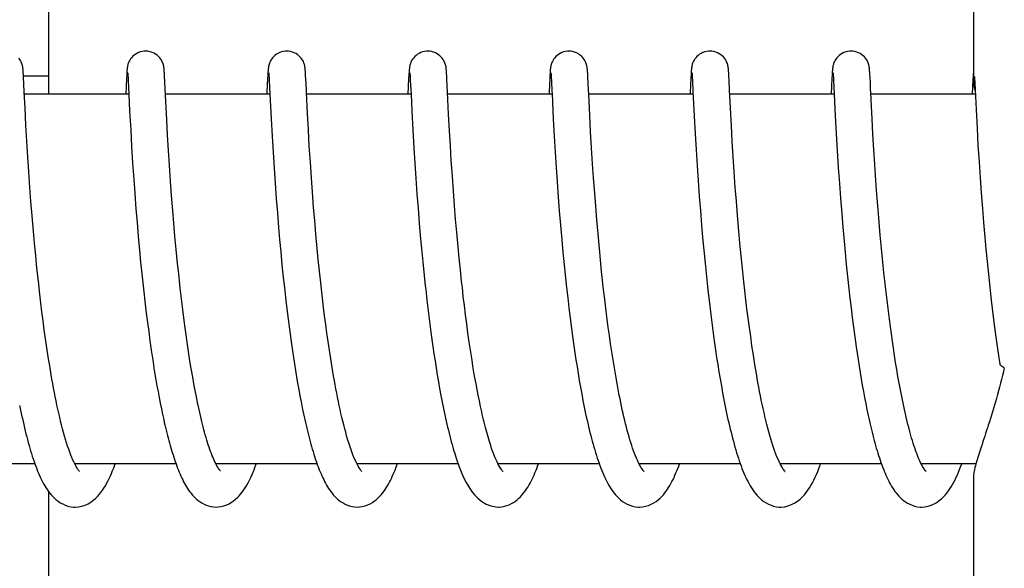
# Model space of a CAD drawing. Units: millimetres. Extents: x 17817 to 22240, y 2221 to 8340.
# Drawn here: x 19253 to 19269, y 6475 to 6484 of the extents above; entities that cross this region are included whole.
import ezdxf

# ---------------------------------------------------------------- set-up
doc = ezdxf.new("R2010")
doc.units = ezdxf.units.MM

msp = doc.modelspace()

# ---------------------------------------------------------------- linework, layer by layer
for p, q in [((19268.678, 6491.287), (19268.678, 6482.679)), ((19253.671, 6482.484), (19253.671, 6489.284)), ((19253.257, 6482.86), (19253.256, 6482.873)), ((19253.258, 6482.845), (19253.257, 6482.86)), ((19253.259, 6482.83), (19253.258, 6482.845)), ((19253.261, 6482.803), (19253.259, 6482.83)), ((19253.263, 6482.76), (19253.261, 6482.803)), ((19253.262, 6482.784), (19253.662, 6482.784)), ((19253.268, 6482.65), (19253.263, 6482.76)), ((19254.934, 6482.746), (19254.921, 6482.484)), ((19254.936, 6482.796), (19254.934, 6482.746)), ((19254.938, 6482.821), (19254.936, 6482.796)), ((19254.939, 6482.843), (19254.938, 6482.821)), ((19254.94, 6482.856), (19254.939, 6482.843)), ((19254.941, 6482.869), (19254.94, 6482.856)), ((19254.953, 6482.824), (19254.954, 6482.817)), ((19254.954, 6482.817), (19254.954, 6482.809)), ((19254.954, 6482.809), (19254.955, 6482.8)), ((19254.955, 6482.8), (19254.956, 6482.782)), ((19254.956, 6482.782), (19254.958, 6482.754)), ((19254.958, 6482.754), (19254.961, 6482.699)), ((19255.546, 6482.862), (19255.545, 6482.875)), ((19255.547, 6482.848), (19255.546, 6482.862)), ((19255.548, 6482.834), (19255.547, 6482.848)), ((19255.55, 6482.809), (19255.548, 6482.834)), ((19255.552, 6482.773), (19255.55, 6482.809)), ((19255.556, 6482.693), (19255.552, 6482.773)), ((19257.223, 6482.745), (19257.212, 6482.521)), ((19257.226, 6482.796), (19257.223, 6482.745)), ((19257.227, 6482.821), (19257.226, 6482.796)), ((19257.229, 6482.844), (19257.227, 6482.821)), ((19257.23, 6482.857), (19257.229, 6482.844)), ((19257.242, 6482.823), (19257.243, 6482.817)), ((19257.243, 6482.817), (19257.244, 6482.809)), ((19257.244, 6482.809), (19257.244, 6482.799)), ((19257.244, 6482.799), (19257.245, 6482.782)), ((19257.245, 6482.782), (19257.247, 6482.754)), ((19257.247, 6482.754), (19257.25, 6482.701)), ((19257.835, 6482.866), (19257.834, 6482.877)), ((19257.836, 6482.853), (19257.835, 6482.866)), ((19257.837, 6482.84), (19257.836, 6482.853)), ((19257.838, 6482.819), (19257.837, 6482.84)), ((19257.84, 6482.786), (19257.838, 6482.819)), ((19257.843, 6482.729), (19257.84, 6482.786)), ((19259.512, 6482.739), (19259.5, 6482.484)), ((19259.515, 6482.788), (19259.512, 6482.739)), ((19259.517, 6482.822), (19259.515, 6482.788)), ((19259.518, 6482.844), (19259.517, 6482.822)), ((19259.519, 6482.857), (19259.518, 6482.844)), ((19259.532, 6482.824), (19259.532, 6482.818)), ((19259.532, 6482.818), (19259.533, 6482.81)), ((19259.533, 6482.81), (19259.534, 6482.801)), ((19259.534, 6482.801), (19259.535, 6482.785)), ((19259.535, 6482.785), (19259.536, 6482.758)), ((19259.536, 6482.758), (19259.539, 6482.706)), ((19260.124, 6482.869), (19260.123, 6482.881)), ((19260.125, 6482.857), (19260.124, 6482.869)), ((19260.126, 6482.844), (19260.125, 6482.857)), ((19260.128, 6482.822), (19260.126, 6482.844)), ((19260.13, 6482.789), (19260.128, 6482.822)), ((19260.133, 6482.73), (19260.13, 6482.789)), ((19261.802, 6482.744), (19261.791, 6482.518)), ((19261.804, 6482.793), (19261.802, 6482.744)), ((19261.806, 6482.819), (19261.804, 6482.793)), ((19261.807, 6482.842), (19261.806, 6482.819)), ((19261.808, 6482.855), (19261.807, 6482.842)), ((19261.821, 6482.823), (19261.822, 6482.817)), ((19261.822, 6482.817), (19261.822, 6482.809)), ((19261.822, 6482.809), (19261.823, 6482.8)), ((19261.823, 6482.8), (19261.824, 6482.783)), ((19261.824, 6482.783), (19261.826, 6482.755)), ((19261.826, 6482.755), (19261.829, 6482.703)), ((19262.415, 6482.859), (19262.413, 6482.872)), ((19262.416, 6482.844), (19262.415, 6482.859)), ((19262.417, 6482.828), (19262.416, 6482.844)), ((19262.418, 6482.802), (19262.417, 6482.828)), ((19262.421, 6482.761), (19262.418, 6482.802)), ((19262.426, 6482.656), (19262.421, 6482.761)), ((19264.091, 6482.748), (19264.08, 6482.513)), ((19264.094, 6482.797), (19264.091, 6482.748)), ((19264.095, 6482.822), (19264.094, 6482.797)), ((19264.097, 6482.844), (19264.095, 6482.822)), ((19264.098, 6482.857), (19264.097, 6482.844)), ((19264.111, 6482.824), (19264.111, 6482.818)), ((19264.111, 6482.818), (19264.112, 6482.81)), ((19264.112, 6482.81), (19264.112, 6482.801)), ((19264.112, 6482.801), (19264.113, 6482.784)), ((19264.113, 6482.784), (19264.115, 6482.757)), ((19264.115, 6482.757), (19264.117, 6482.713)), ((19264.704, 6482.864), (19264.703, 6482.877)), ((19264.704, 6482.851), (19264.704, 6482.864)), ((19264.705, 6482.837), (19264.704, 6482.851)), ((19264.707, 6482.813), (19264.705, 6482.837)), ((19264.709, 6482.777), (19264.707, 6482.813)), ((19264.713, 6482.71), (19264.709, 6482.777)), ((19266.38, 6482.744), (19266.368, 6482.484)), ((19266.383, 6482.793), (19266.38, 6482.744)), ((19266.385, 6482.818), (19266.383, 6482.793)), ((19266.386, 6482.841), (19266.385, 6482.818)), ((19266.387, 6482.854), (19266.386, 6482.841)), ((19266.388, 6482.867), (19266.387, 6482.854)), ((19266.4, 6482.824), (19266.401, 6482.818)), ((19266.401, 6482.818), (19266.401, 6482.81)), ((19266.401, 6482.81), (19266.402, 6482.801)), ((19266.402, 6482.801), (19266.403, 6482.785)), ((19266.403, 6482.785), (19266.404, 6482.758)), ((19266.404, 6482.758), (19266.407, 6482.707)), ((19266.993, 6482.859), (19266.992, 6482.873)), ((19266.994, 6482.845), (19266.993, 6482.859)), ((19266.995, 6482.829), (19266.994, 6482.845)), ((19266.997, 6482.802), (19266.995, 6482.829)), ((19266.999, 6482.761), (19266.997, 6482.802)), ((19267.005, 6482.656), (19266.999, 6482.761)), ((19268.673, 6482.794), (19268.669, 6482.72)), ((19268.674, 6482.819), (19268.673, 6482.794)), ((19268.676, 6482.842), (19268.674, 6482.819)), ((19268.677, 6482.855), (19268.676, 6482.842)), ((19268.678, 6482.879), (19268.677, 6482.868)), ((19268.677, 6482.868), (19268.677, 6482.855)), ((19268.693, 6482.773), (19268.695, 6482.741)), ((19268.695, 6482.741), (19268.699, 6482.669)), ((19253.275, 6482.524), (19253.268, 6482.65)), ((19254.961, 6482.699), (19254.971, 6482.486)), ((19255.562, 6482.561), (19255.556, 6482.693)), ((19257.25, 6482.701), (19257.26, 6482.489)), ((19257.852, 6482.563), (19257.843, 6482.729)), ((19259.539, 6482.706), (19259.55, 6482.488)), ((19260.143, 6482.52), (19260.133, 6482.73)), ((19262.431, 6482.554), (19262.426, 6482.656)), ((19264.117, 6482.713), (19264.126, 6482.531)), ((19264.72, 6482.554), (19264.713, 6482.71)), ((19266.407, 6482.707), (19266.418, 6482.484)), ((19267.009, 6482.557), (19267.005, 6482.656)), ((19268.669, 6482.72), (19268.657, 6482.484)), ((19268.699, 6482.669), (19268.72, 6482.237)), ((19253.287, 6482.26), (19253.275, 6482.524)), ((19254.971, 6482.484), (19253.276, 6482.484)), ((19254.971, 6482.486), (19254.984, 6482.211)), ((19255.571, 6482.37), (19255.562, 6482.561)), ((19257.26, 6482.484), (19255.566, 6482.484)), ((19257.26, 6482.489), (19257.28, 6482.086)), ((19259.55, 6482.484), (19257.855, 6482.484)), ((19259.55, 6482.488), (19259.563, 6482.216)), ((19260.161, 6482.162), (19260.143, 6482.52)), ((19261.839, 6482.484), (19260.145, 6482.484)), ((19261.839, 6482.496), (19261.859, 6482.081)), ((19262.434, 6482.484), (19262.431, 6482.554)), ((19262.451, 6482.142), (19262.434, 6482.484)), ((19264.129, 6482.484), (19262.434, 6482.484)), ((19264.126, 6482.531), (19264.146, 6482.131)), ((19264.735, 6482.256), (19264.72, 6482.554)), ((19266.418, 6482.484), (19264.724, 6482.484)), ((19266.418, 6482.484), (19266.435, 6482.133)), ((19268.708, 6482.484), (19267.013, 6482.484)), ((19253.302, 6481.982), (19253.287, 6482.26)), ((19255.587, 6482.07), (19255.571, 6482.37)), ((19267.033, 6482.086), (19267.017, 6482.395)), ((19254.984, 6482.211), (19255.001, 6481.906)), ((19257.885, 6481.904), (19257.871, 6482.174)), ((19259.563, 6482.216), (19259.58, 6481.903)), ((19260.175, 6481.892), (19260.161, 6482.162)), ((19262.465, 6481.88), (19262.451, 6482.142)), ((19264.146, 6482.131), (19264.162, 6481.846)), ((19264.749, 6481.978), (19264.735, 6482.256)), ((19266.435, 6482.133), (19266.451, 6481.845)), ((19268.72, 6482.237), (19268.736, 6481.931)), ((19253.317, 6481.722), (19253.302, 6481.982)), ((19255.6, 6481.822), (19255.587, 6482.07)), ((19257.28, 6482.086), (19257.296, 6481.802)), ((19261.859, 6482.081), (19261.875, 6481.803)), ((19264.764, 6481.72), (19264.749, 6481.978)), ((19267.047, 6481.834), (19267.033, 6482.086)), ((19255.001, 6481.906), (19255.016, 6481.635)), ((19255.615, 6481.572), (19255.6, 6481.822)), ((19257.296, 6481.802), (19257.311, 6481.539)), ((19257.9, 6481.644), (19257.885, 6481.904)), ((19259.58, 6481.903), (19259.596, 6481.617)), ((19260.19, 6481.645), (19260.175, 6481.892)), ((19261.875, 6481.803), (19261.89, 6481.545)), ((19262.481, 6481.613), (19262.465, 6481.88)), ((19264.162, 6481.846), (19264.177, 6481.58)), ((19266.451, 6481.845), (19266.467, 6481.571)), ((19267.062, 6481.583), (19267.047, 6481.834)), ((19268.736, 6481.931), (19268.751, 6481.66)), ((19253.332, 6481.465), (19253.317, 6481.722)), ((19255.016, 6481.635), (19255.033, 6481.365)), ((19257.917, 6481.38), (19257.9, 6481.644)), ((19260.204, 6481.408), (19260.19, 6481.645)), ((19264.779, 6481.466), (19264.764, 6481.72)), ((19268.751, 6481.66), (19268.768, 6481.388)), ((19253.348, 6481.228), (19253.332, 6481.465)), ((19255.63, 6481.333), (19255.615, 6481.572)), ((19257.311, 6481.539), (19257.328, 6481.282)), ((19259.596, 6481.617), (19259.612, 6481.363)), ((19261.89, 6481.545), (19261.906, 6481.295)), ((19262.497, 6481.357), (19262.481, 6481.613)), ((19264.177, 6481.58), (19264.193, 6481.322)), ((19264.795, 6481.231), (19264.779, 6481.466)), ((19266.467, 6481.571), (19266.484, 6481.297)), ((19267.077, 6481.345), (19267.062, 6481.583)), ((19255.033, 6481.365), (19255.05, 6481.107)), ((19255.648, 6481.072), (19255.63, 6481.333)), ((19257.934, 6481.126), (19257.917, 6481.38)), ((19259.612, 6481.363), (19259.628, 6481.124)), ((19260.221, 6481.152), (19260.204, 6481.408)), ((19262.513, 6481.125), (19262.497, 6481.357)), ((19264.193, 6481.322), (19264.21, 6481.082)), ((19267.094, 6481.086), (19267.077, 6481.345)), ((19268.768, 6481.388), (19268.785, 6481.127)), ((19253.366, 6480.968), (19253.348, 6481.228)), ((19257.328, 6481.282), (19257.344, 6481.042)), ((19260.238, 6480.919), (19260.221, 6481.152)), ((19261.906, 6481.295), (19261.922, 6481.062)), ((19264.813, 6480.973), (19264.795, 6481.231)), ((19266.484, 6481.297), (19266.502, 6481.037)), ((19255.05, 6481.107), (19255.067, 6480.871)), ((19255.665, 6480.84), (19255.648, 6481.072)), ((19257.344, 6481.042), (19257.363, 6480.785)), ((19257.951, 6480.894), (19257.934, 6481.126)), ((19259.628, 6481.124), (19259.646, 6480.865)), ((19261.922, 6481.062), (19261.94, 6480.812)), ((19262.531, 6480.877), (19262.513, 6481.125)), ((19264.21, 6481.082), (19264.228, 6480.824)), ((19266.502, 6481.037), (19266.52, 6480.798)), ((19267.111, 6480.856), (19267.094, 6481.086)), ((19268.785, 6481.127), (19268.803, 6480.885)), ((19253.383, 6480.745), (19253.366, 6480.968)), ((19255.067, 6480.871), (19255.086, 6480.622)), ((19255.684, 6480.596), (19255.665, 6480.84)), ((19257.97, 6480.646), (19257.951, 6480.894)), ((19259.646, 6480.865), (19259.664, 6480.635)), ((19260.257, 6480.673), (19260.238, 6480.919)), ((19262.547, 6480.667), (19262.531, 6480.877)), ((19264.228, 6480.824), (19264.246, 6480.597)), ((19264.83, 6480.751), (19264.813, 6480.973)), ((19267.13, 6480.612), (19267.111, 6480.856)), ((19268.803, 6480.885), (19268.822, 6480.628)), ((19253.402, 6480.509), (19253.383, 6480.745)), ((19257.363, 6480.785), (19257.381, 6480.559)), ((19260.274, 6480.459), (19260.257, 6480.673)), ((19261.94, 6480.812), (19261.957, 6480.592)), ((19262.565, 6480.447), (19262.547, 6480.667)), ((19264.849, 6480.514), (19264.83, 6480.751)), ((19266.52, 6480.798), (19266.539, 6480.547)), ((19253.423, 6480.26), (19253.402, 6480.509)), ((19255.086, 6480.622), (19255.104, 6480.405)), ((19255.701, 6480.391), (19255.684, 6480.596)), ((19257.381, 6480.559), (19257.4, 6480.322)), ((19257.987, 6480.435), (19257.97, 6480.646)), ((19259.664, 6480.635), (19259.684, 6480.392)), ((19261.957, 6480.592), (19261.976, 6480.361)), ((19264.246, 6480.597), (19264.265, 6480.358)), ((19264.87, 6480.263), (19264.849, 6480.514)), ((19266.539, 6480.547), (19266.557, 6480.328)), ((19267.147, 6480.408), (19267.13, 6480.612)), ((19268.822, 6480.628), (19268.841, 6480.402)), ((19255.104, 6480.405), (19255.123, 6480.181)), ((19255.72, 6480.179), (19255.701, 6480.391)), ((19258.006, 6480.213), (19257.987, 6480.435)), ((19259.684, 6480.392), (19259.701, 6480.19)), ((19260.294, 6480.238), (19260.274, 6480.459)), ((19261.976, 6480.361), (19261.997, 6480.12)), ((19262.585, 6480.218), (19262.565, 6480.447)), ((19264.265, 6480.358), (19264.283, 6480.16)), ((19267.165, 6480.198), (19267.147, 6480.408)), ((19268.841, 6480.402), (19268.861, 6480.167)), ((19253.441, 6480.066), (19253.423, 6480.26)), ((19255.123, 6480.181), (19255.144, 6479.95)), ((19255.74, 6479.962), (19255.72, 6480.179)), ((19257.4, 6480.322), (19257.418, 6480.126)), ((19258.028, 6479.981), (19258.006, 6480.213)), ((19259.701, 6480.19), (19259.72, 6479.98)), ((19260.314, 6480.01), (19260.294, 6480.238)), ((19262.607, 6479.98), (19262.585, 6480.218)), ((19264.888, 6480.067), (19264.87, 6480.263)), ((19266.557, 6480.328), (19266.577, 6480.102)), ((19267.185, 6479.981), (19267.165, 6480.198)), ((19253.46, 6479.867), (19253.441, 6480.066)), ((19257.418, 6480.126), (19257.436, 6479.924)), ((19261.997, 6480.12), (19262.015, 6479.921)), ((19264.283, 6480.16), (19264.302, 6479.955)), ((19264.907, 6479.864), (19264.888, 6480.067)), ((19266.577, 6480.102), (19266.595, 6479.915)), ((19268.861, 6480.167), (19268.879, 6479.971)), ((19253.48, 6479.662), (19253.46, 6479.867)), ((19255.144, 6479.95), (19255.163, 6479.761)), ((19255.762, 6479.738), (19255.74, 6479.962)), ((19257.436, 6479.924), (19257.456, 6479.718)), ((19258.045, 6479.8), (19258.028, 6479.981)), ((19259.72, 6479.98), (19259.741, 6479.764)), ((19260.332, 6479.824), (19260.314, 6480.01)), ((19262.015, 6479.921), (19262.035, 6479.716)), ((19262.624, 6479.797), (19262.607, 6479.98)), ((19264.302, 6479.955), (19264.322, 6479.744)), ((19264.928, 6479.656), (19264.907, 6479.864)), ((19266.595, 6479.915), (19266.613, 6479.723)), ((19267.207, 6479.758), (19267.185, 6479.981)), ((19268.879, 6479.971), (19268.898, 6479.771)), ((19255.163, 6479.761), (19255.182, 6479.569)), ((19255.78, 6479.568), (19255.762, 6479.738)), ((19257.456, 6479.718), (19257.478, 6479.508)), ((19258.064, 6479.613), (19258.045, 6479.8)), ((19259.741, 6479.764), (19259.764, 6479.542)), ((19260.351, 6479.635), (19260.332, 6479.824)), ((19262.035, 6479.716), (19262.057, 6479.505)), ((19262.644, 6479.609), (19262.624, 6479.797)), ((19264.322, 6479.744), (19264.344, 6479.527)), ((19266.613, 6479.723), (19266.633, 6479.527)), ((19267.225, 6479.588), (19267.207, 6479.758)), ((19268.898, 6479.771), (19268.919, 6479.565)), ((19253.503, 6479.453), (19253.48, 6479.662)), ((19255.182, 6479.569), (19255.203, 6479.374)), ((19255.798, 6479.396), (19255.78, 6479.568)), ((19258.085, 6479.421), (19258.064, 6479.613)), ((19259.764, 6479.542), (19259.782, 6479.373)), ((19260.372, 6479.443), (19260.351, 6479.635)), ((19262.664, 6479.418), (19262.644, 6479.609)), ((19264.951, 6479.442), (19264.928, 6479.656)), ((19267.243, 6479.415), (19267.225, 6479.588)), ((19268.919, 6479.565), (19268.941, 6479.354)), ((19253.527, 6479.24), (19253.503, 6479.453)), ((19257.478, 6479.508), (19257.495, 6479.349)), ((19258.107, 6479.224), (19258.085, 6479.421)), ((19260.383, 6479.346), (19260.372, 6479.443)), ((19262.057, 6479.505), (19262.074, 6479.345)), ((19264.344, 6479.527), (19264.362, 6479.362)), ((19264.967, 6479.297), (19264.951, 6479.442)), ((19266.633, 6479.527), (19266.655, 6479.326)), ((19253.543, 6479.096), (19253.527, 6479.24)), ((19255.203, 6479.374), (19255.214, 6479.276)), ((19255.214, 6479.276), (19255.231, 6479.128)), ((19258.131, 6479.022), (19258.107, 6479.224)), ((19260.399, 6479.201), (19260.383, 6479.346)), ((19262.074, 6479.345), (19262.093, 6479.182)), ((19264.984, 6479.15), (19264.967, 6479.297)), ((19266.655, 6479.326), (19266.672, 6479.173)), ((19253.561, 6478.951), (19253.543, 6479.096)), ((19255.231, 6479.128), (19255.254, 6478.929)), ((19255.846, 6478.988), (19255.825, 6479.163)), ((19257.519, 6479.134), (19257.545, 6478.917)), ((19259.808, 6479.144), (19259.828, 6478.971)), ((19260.417, 6479.054), (19260.399, 6479.201)), ((19262.093, 6479.182), (19262.112, 6479.017)), ((19262.717, 6478.963), (19262.694, 6479.159)), ((19264.387, 6479.137), (19264.415, 6478.909)), ((19265.002, 6479.001), (19264.984, 6479.15)), ((19266.672, 6479.173), (19266.691, 6479.018)), ((19267.291, 6479.007), (19267.27, 6479.183)), ((19268.966, 6479.14), (19268.998, 6478.869)), ((19253.58, 6478.806), (19253.561, 6478.951)), ((19255.254, 6478.929), (19255.273, 6478.78)), ((19255.868, 6478.812), (19255.846, 6478.988)), ((19257.545, 6478.917), (19257.566, 6478.754)), ((19258.148, 6478.886), (19258.131, 6479.022)), ((19259.828, 6478.971), (19259.85, 6478.797)), ((19260.435, 6478.906), (19260.417, 6479.054)), ((19260.454, 6478.758), (19260.435, 6478.906)), ((19262.112, 6479.017), (19262.132, 6478.851)), ((19262.734, 6478.831), (19262.717, 6478.963)), ((19264.415, 6478.909), (19264.436, 6478.736)), ((19265.021, 6478.851), (19265.002, 6479.001)), ((19266.691, 6479.018), (19266.71, 6478.862)), ((19267.313, 6478.831), (19267.291, 6479.007)), ((19253.599, 6478.659), (19253.58, 6478.806)), ((19255.273, 6478.78), (19255.293, 6478.631)), ((19255.884, 6478.695), (19255.868, 6478.812)), ((19257.566, 6478.754), (19257.587, 6478.591)), ((19258.166, 6478.748), (19258.148, 6478.886)), ((19258.185, 6478.609), (19258.166, 6478.748)), ((19259.85, 6478.797), (19259.873, 6478.622)), ((19260.474, 6478.611), (19260.454, 6478.758)), ((19262.132, 6478.851), (19262.154, 6478.683)), ((19262.752, 6478.699), (19262.734, 6478.831)), ((19265.041, 6478.701), (19265.021, 6478.851)), ((19266.71, 6478.862), (19266.73, 6478.704)), ((19267.329, 6478.713), (19267.313, 6478.831)), ((19268.998, 6478.869), (19269.019, 6478.704)), ((19253.62, 6478.513), (19253.599, 6478.659)), ((19255.293, 6478.631), (19255.313, 6478.482)), ((19255.9, 6478.578), (19255.884, 6478.695)), ((19257.587, 6478.591), (19257.61, 6478.429)), ((19258.205, 6478.469), (19258.185, 6478.609)), ((19259.873, 6478.622), (19259.889, 6478.505)), ((19260.495, 6478.463), (19260.474, 6478.611)), ((19262.154, 6478.683), (19262.177, 6478.514)), ((19262.77, 6478.566), (19262.752, 6478.699)), ((19264.436, 6478.736), (19264.46, 6478.562)), ((19265.062, 6478.55), (19265.041, 6478.701)), ((19266.73, 6478.704), (19266.751, 6478.546)), ((19267.345, 6478.596), (19267.329, 6478.713)), ((19267.361, 6478.479), (19267.345, 6478.596)), ((19269.019, 6478.704), (19269.042, 6478.539)), ((19253.641, 6478.366), (19253.62, 6478.513)), ((19255.313, 6478.482), (19255.334, 6478.333)), ((19255.916, 6478.462), (19255.9, 6478.578)), ((19255.933, 6478.346), (19255.916, 6478.462)), ((19257.61, 6478.429), (19257.626, 6478.321)), ((19258.226, 6478.329), (19258.205, 6478.469)), ((19259.889, 6478.505), (19259.905, 6478.389)), ((19260.51, 6478.364), (19260.495, 6478.463)), ((19262.177, 6478.514), (19262.193, 6478.401)), ((19262.789, 6478.434), (19262.77, 6478.566)), ((19262.808, 6478.302), (19262.789, 6478.434)), ((19264.46, 6478.562), (19264.476, 6478.445)), ((19264.476, 6478.445), (19264.493, 6478.329)), ((19265.083, 6478.399), (19265.062, 6478.55)), ((19266.751, 6478.546), (19266.774, 6478.387)), ((19267.378, 6478.362), (19267.361, 6478.479)), ((19269.042, 6478.539), (19269.057, 6478.428)), ((19269.057, 6478.428), (19269.073, 6478.318)), ((19253.663, 6478.22), (19253.641, 6478.366)), ((19255.334, 6478.333), (19255.349, 6478.235)), ((19255.951, 6478.231), (19255.933, 6478.346)), ((19257.626, 6478.321), (19257.642, 6478.214)), ((19258.247, 6478.188), (19258.226, 6478.329)), ((19259.905, 6478.389), (19259.922, 6478.273)), ((19259.922, 6478.273), (19259.94, 6478.158)), ((19260.524, 6478.266), (19260.51, 6478.364)), ((19260.54, 6478.169), (19260.524, 6478.266)), ((19262.193, 6478.401), (19262.209, 6478.289)), ((19262.209, 6478.289), (19262.226, 6478.176)), ((19262.829, 6478.172), (19262.808, 6478.302)), ((19264.493, 6478.329), (19264.51, 6478.212)), ((19265.106, 6478.248), (19265.083, 6478.399)), ((19266.774, 6478.387), (19266.789, 6478.282)), ((19266.789, 6478.282), (19266.805, 6478.177)), ((19267.396, 6478.246), (19267.378, 6478.362)), ((19269.073, 6478.318), (19269.09, 6478.208)), ((19253.687, 6478.074), (19253.663, 6478.22)), ((19255.349, 6478.235), (19255.364, 6478.137)), ((19255.364, 6478.137), (19255.379, 6478.039)), ((19255.969, 6478.117), (19255.951, 6478.231)), ((19255.988, 6478.005), (19255.969, 6478.117)), ((19257.642, 6478.214), (19257.658, 6478.108)), ((19257.658, 6478.108), (19257.675, 6478.002)), ((19258.27, 6478.048), (19258.247, 6478.188)), ((19259.94, 6478.158), (19259.958, 6478.044)), ((19260.555, 6478.072), (19260.54, 6478.169)), ((19262.226, 6478.176), (19262.244, 6478.064)), ((19262.85, 6478.042), (19262.829, 6478.172)), ((19264.51, 6478.212), (19264.528, 6478.096)), ((19265.13, 6478.099), (19265.106, 6478.248)), ((19266.805, 6478.177), (19266.821, 6478.072)), ((19267.414, 6478.132), (19267.396, 6478.246)), ((19267.433, 6478.018), (19267.414, 6478.132)), ((19269.09, 6478.208), (19269.104, 6478.111)), ((19253.711, 6477.93), (19253.687, 6478.074)), ((19255.379, 6478.039), (19255.395, 6477.943)), ((19255.395, 6477.943), (19255.411, 6477.847)), ((19256.007, 6477.893), (19255.988, 6478.005)), ((19257.675, 6478.002), (19257.692, 6477.897)), ((19258.294, 6477.908), (19258.27, 6478.048)), ((19259.958, 6478.044), (19259.976, 6477.93)), ((19260.572, 6477.975), (19260.555, 6478.072)), ((19260.588, 6477.88), (19260.572, 6477.975)), ((19262.244, 6478.064), (19262.262, 6477.952)), ((19262.262, 6477.952), (19262.281, 6477.84)), ((19262.872, 6477.914), (19262.85, 6478.042)), ((19264.528, 6478.096), (19264.547, 6477.98)), ((19264.547, 6477.98), (19264.566, 6477.865)), ((19265.155, 6477.951), (19265.13, 6478.099)), ((19266.821, 6478.072), (19266.838, 6477.968)), ((19266.838, 6477.968), (19266.855, 6477.865)), ((19267.452, 6477.905), (19267.433, 6478.018)), ((19255.411, 6477.847), (19255.428, 6477.752)), ((19256.026, 6477.784), (19256.007, 6477.893)), ((19256.047, 6477.676), (19256.026, 6477.784)), ((19257.692, 6477.897), (19257.71, 6477.794)), ((19257.71, 6477.794), (19257.728, 6477.691)), ((19259.976, 6477.93), (19259.995, 6477.818)), ((19259.995, 6477.818), (19260.015, 6477.707)), ((19260.605, 6477.785), (19260.588, 6477.88)), ((19260.623, 6477.691), (19260.605, 6477.785)), ((19262.281, 6477.84), (19262.3, 6477.73)), ((19262.894, 6477.787), (19262.872, 6477.914)), ((19264.566, 6477.865), (19264.586, 6477.751)), ((19266.855, 6477.865), (19266.873, 6477.763)), ((19267.472, 6477.794), (19267.452, 6477.905)), ((19267.492, 6477.685), (19267.472, 6477.794)), ((19255.428, 6477.752), (19255.445, 6477.658)), ((19255.445, 6477.658), (19255.462, 6477.564)), ((19256.067, 6477.571), (19256.047, 6477.676)), ((19257.728, 6477.691), (19257.747, 6477.59)), ((19260.015, 6477.707), (19260.035, 6477.597)), ((19260.641, 6477.599), (19260.623, 6477.691)), ((19262.3, 6477.73), (19262.32, 6477.62)), ((19264.586, 6477.751), (19264.606, 6477.638)), ((19264.606, 6477.638), (19264.627, 6477.527)), ((19266.873, 6477.763), (19266.891, 6477.662)), ((19266.891, 6477.662), (19266.91, 6477.562)), ((19267.513, 6477.578), (19267.492, 6477.685)), ((19255.462, 6477.564), (19255.48, 6477.472)), ((19255.48, 6477.472), (19255.499, 6477.381)), ((19257.747, 6477.59), (19257.766, 6477.491)), ((19257.766, 6477.491), (19257.786, 6477.393)), ((19260.035, 6477.597), (19260.056, 6477.489)), ((19260.056, 6477.489), (19260.077, 6477.383)), ((19260.659, 6477.507), (19260.641, 6477.599)), ((19260.678, 6477.418), (19260.659, 6477.507)), ((19262.32, 6477.62), (19262.341, 6477.512)), ((19262.341, 6477.512), (19262.362, 6477.405)), ((19264.627, 6477.527), (19264.649, 6477.417)), ((19266.91, 6477.562), (19266.929, 6477.464)), ((19266.929, 6477.464), (19266.949, 6477.367)), ((19255.499, 6477.381), (19255.517, 6477.291)), ((19257.786, 6477.393), (19257.806, 6477.297)), ((19266.949, 6477.367), (19266.969, 6477.272)), ((19255.517, 6477.291), (19255.537, 6477.203)), ((19260.266, 6476.63), (19260.288, 6476.563)), ((19253.447, 6476.484), (19251.805, 6476.484)), ((19255.737, 6476.484), (19254.094, 6476.484)), ((19254.103, 6476.484), (19254.099, 6476.475)), ((19258.026, 6476.484), (19256.383, 6476.484)), ((19260.316, 6476.484), (19258.673, 6476.484)), ((19262.605, 6476.484), (19260.963, 6476.484)), ((19264.895, 6476.484), (19263.252, 6476.484)), ((19263.267, 6476.454), (19263.253, 6476.482)), ((19263.261, 6476.484), (19263.256, 6476.475)), ((19267.184, 6476.484), (19265.541, 6476.484)), ((19265.55, 6476.484), (19265.546, 6476.475)), ((19267.839, 6476.467), (19267.826, 6476.492)), ((19268.717, 6476.484), (19267.83, 6476.484)), ((19268.678, 6476.29), (19268.678, 6467.484)), ((19253.671, 6469.484), (19253.671, 6476.033))]:
    msp.add_line(p, q)
for points in [[(19253.256, 6482.873), (19253.255, 6482.88), (19253.255, 6482.886), (19253.254, 6482.892), (19253.253, 6482.898), (19253.253, 6482.904), (19253.252, 6482.91), (19253.251, 6482.916), (19253.25, 6482.924), (19253.249, 6482.932), (19253.247, 6482.941), (19253.245, 6482.951), (19253.242, 6482.964), (19253.237, 6482.978), (19253.232, 6482.994), (19253.224, 6483.012), (19253.215, 6483.03), (19253.203, 6483.05), (19253.188, 6483.07)], [(19255.243, 6483.184), (19255.221, 6483.183), (19255.189, 6483.179), (19255.158, 6483.171), (19255.129, 6483.16), (19255.101, 6483.147), (19255.076, 6483.131), (19255.053, 6483.114), (19255.033, 6483.096), (19255.015, 6483.077), (19254.999, 6483.057), (19254.987, 6483.038), (19254.976, 6483.019), (19254.968, 6483.001), (19254.962, 6482.985), (19254.957, 6482.97), (19254.954, 6482.958), (19254.951, 6482.947), (19254.95, 6482.938), (19254.948, 6482.93), (19254.947, 6482.923), (19254.946, 6482.916), (19254.945, 6482.91), (19254.944, 6482.904), (19254.944, 6482.898), (19254.943, 6482.892), (19254.943, 6482.886), (19254.942, 6482.881), (19254.941, 6482.869)], [(19255.545, 6482.875), (19255.544, 6482.881), (19255.544, 6482.887), (19255.543, 6482.893), (19255.543, 6482.899), (19255.542, 6482.905), (19255.541, 6482.911), (19255.54, 6482.917), (19255.539, 6482.924), (19255.538, 6482.932), (19255.537, 6482.94), (19255.534, 6482.95), (19255.532, 6482.962), (19255.528, 6482.976), (19255.522, 6482.992), (19255.514, 6483.011), (19255.504, 6483.031), (19255.49, 6483.053), (19255.474, 6483.075), (19255.454, 6483.096), (19255.432, 6483.116), (19255.406, 6483.134), (19255.378, 6483.151), (19255.348, 6483.164), (19255.315, 6483.175), (19255.281, 6483.182), (19255.243, 6483.184)], [(19257.533, 6483.184), (19257.511, 6483.183), (19257.479, 6483.179), (19257.448, 6483.171), (19257.419, 6483.16), (19257.391, 6483.147), (19257.366, 6483.132), (19257.343, 6483.115), (19257.323, 6483.097), (19257.305, 6483.077), (19257.289, 6483.058), (19257.277, 6483.039), (19257.266, 6483.02), (19257.258, 6483.002), (19257.252, 6482.986), (19257.247, 6482.971), (19257.244, 6482.958), (19257.241, 6482.948), (19257.239, 6482.939), (19257.238, 6482.931), (19257.236, 6482.923), (19257.236, 6482.917), (19257.235, 6482.91), (19257.234, 6482.904), (19257.233, 6482.899), (19257.233, 6482.893), (19257.232, 6482.887), (19257.232, 6482.881), (19257.231, 6482.875), (19257.231, 6482.869), (19257.23, 6482.857)], [(19257.834, 6482.877), (19257.834, 6482.883), (19257.833, 6482.889), (19257.833, 6482.894), (19257.832, 6482.899), (19257.831, 6482.905), (19257.831, 6482.91), (19257.83, 6482.916), (19257.829, 6482.922), (19257.828, 6482.929), (19257.827, 6482.937), (19257.825, 6482.945), (19257.823, 6482.955), (19257.82, 6482.966), (19257.816, 6482.98), (19257.81, 6482.995), (19257.803, 6483.013), (19257.793, 6483.032), (19257.781, 6483.052), (19257.766, 6483.071), (19257.748, 6483.091), (19257.728, 6483.11), (19257.706, 6483.127), (19257.681, 6483.143), (19257.654, 6483.157), (19257.625, 6483.169), (19257.594, 6483.177), (19257.562, 6483.183), (19257.533, 6483.184)], [(19259.822, 6483.184), (19259.8, 6483.183), (19259.768, 6483.179), (19259.737, 6483.171), (19259.708, 6483.16), (19259.681, 6483.147), (19259.655, 6483.132), (19259.632, 6483.115), (19259.612, 6483.096), (19259.594, 6483.077), (19259.579, 6483.058), (19259.566, 6483.038), (19259.555, 6483.019), (19259.547, 6483.001), (19259.541, 6482.985), (19259.536, 6482.971), (19259.533, 6482.958), (19259.53, 6482.947), (19259.529, 6482.939), (19259.527, 6482.93), (19259.526, 6482.923), (19259.525, 6482.917), (19259.524, 6482.91), (19259.523, 6482.904), (19259.523, 6482.898), (19259.522, 6482.893), (19259.521, 6482.887), (19259.521, 6482.881), (19259.52, 6482.875), (19259.52, 6482.869), (19259.519, 6482.857)], [(19260.123, 6482.881), (19260.123, 6482.887), (19260.122, 6482.892), (19260.122, 6482.898), (19260.121, 6482.903), (19260.12, 6482.909), (19260.12, 6482.914), (19260.119, 6482.92), (19260.118, 6482.927), (19260.117, 6482.934), (19260.115, 6482.942), (19260.113, 6482.952), (19260.11, 6482.964), (19260.106, 6482.977), (19260.101, 6482.992), (19260.094, 6483.009), (19260.084, 6483.028), (19260.072, 6483.048), (19260.058, 6483.068), (19260.04, 6483.088), (19260.02, 6483.108), (19259.998, 6483.126), (19259.973, 6483.142), (19259.945, 6483.156), (19259.916, 6483.168), (19259.885, 6483.177), (19259.853, 6483.183), (19259.822, 6483.184)], [(19262.112, 6483.184), (19262.089, 6483.183), (19262.057, 6483.179), (19262.026, 6483.171), (19261.997, 6483.16), (19261.969, 6483.147), (19261.944, 6483.131), (19261.921, 6483.114), (19261.9, 6483.096), (19261.882, 6483.076), (19261.867, 6483.057), (19261.855, 6483.037), (19261.844, 6483.018), (19261.836, 6483), (19261.83, 6482.984), (19261.826, 6482.97), (19261.822, 6482.957), (19261.82, 6482.947), (19261.818, 6482.938), (19261.816, 6482.93), (19261.815, 6482.923), (19261.814, 6482.916), (19261.813, 6482.91), (19261.813, 6482.904), (19261.812, 6482.898), (19261.811, 6482.892), (19261.811, 6482.886), (19261.81, 6482.88), (19261.81, 6482.874), (19261.809, 6482.868), (19261.808, 6482.855)], [(19262.413, 6482.872), (19262.413, 6482.879), (19262.412, 6482.885), (19262.412, 6482.891), (19262.411, 6482.897), (19262.41, 6482.903), (19262.41, 6482.91), (19262.409, 6482.916), (19262.408, 6482.923), (19262.406, 6482.932), (19262.405, 6482.941), (19262.402, 6482.951), (19262.399, 6482.964), (19262.395, 6482.978), (19262.389, 6482.994), (19262.382, 6483.012), (19262.372, 6483.031), (19262.36, 6483.05), (19262.346, 6483.07), (19262.329, 6483.089), (19262.309, 6483.108), (19262.286, 6483.126), (19262.261, 6483.143), (19262.234, 6483.157), (19262.204, 6483.168), (19262.173, 6483.177), (19262.141, 6483.183), (19262.112, 6483.184)], [(19264.401, 6483.184), (19264.379, 6483.183), (19264.347, 6483.179), (19264.316, 6483.171), (19264.287, 6483.16), (19264.26, 6483.147), (19264.234, 6483.132), (19264.211, 6483.115), (19264.191, 6483.097), (19264.173, 6483.077), (19264.158, 6483.058), (19264.145, 6483.039), (19264.134, 6483.02), (19264.126, 6483.002), (19264.12, 6482.986), (19264.115, 6482.971), (19264.112, 6482.958), (19264.109, 6482.948), (19264.107, 6482.939), (19264.106, 6482.931), (19264.105, 6482.923), (19264.104, 6482.917), (19264.103, 6482.91), (19264.102, 6482.904), (19264.101, 6482.899), (19264.101, 6482.893), (19264.1, 6482.887), (19264.1, 6482.881), (19264.099, 6482.875), (19264.099, 6482.87), (19264.098, 6482.857)], [(19264.703, 6482.877), (19264.702, 6482.882), (19264.701, 6482.888), (19264.701, 6482.894), (19264.7, 6482.9), (19264.7, 6482.906), (19264.699, 6482.912), (19264.698, 6482.918), (19264.697, 6482.925), (19264.696, 6482.932), (19264.694, 6482.941), (19264.692, 6482.951), (19264.689, 6482.963), (19264.685, 6482.977), (19264.679, 6482.993), (19264.672, 6483.01), (19264.662, 6483.029), (19264.651, 6483.049), (19264.636, 6483.069), (19264.619, 6483.089), (19264.599, 6483.108), (19264.576, 6483.126), (19264.551, 6483.142), (19264.524, 6483.156), (19264.494, 6483.168), (19264.463, 6483.177), (19264.431, 6483.183), (19264.401, 6483.184)], [(19266.69, 6483.184), (19266.667, 6483.183), (19266.635, 6483.179), (19266.604, 6483.171), (19266.574, 6483.159), (19266.547, 6483.146), (19266.521, 6483.13), (19266.498, 6483.113), (19266.478, 6483.094), (19266.46, 6483.075), (19266.445, 6483.055), (19266.432, 6483.035), (19266.422, 6483.016), (19266.414, 6482.999), (19266.408, 6482.983), (19266.404, 6482.968), (19266.401, 6482.956), (19266.398, 6482.945), (19266.396, 6482.937), (19266.395, 6482.929), (19266.394, 6482.921), (19266.393, 6482.915), (19266.392, 6482.909), (19266.391, 6482.902), (19266.391, 6482.897), (19266.39, 6482.891), (19266.39, 6482.885), (19266.389, 6482.879), (19266.388, 6482.867)], [(19266.992, 6482.873), (19266.992, 6482.879), (19266.991, 6482.885), (19266.991, 6482.892), (19266.99, 6482.898), (19266.989, 6482.904), (19266.988, 6482.91), (19266.988, 6482.917), (19266.986, 6482.924), (19266.985, 6482.932), (19266.983, 6482.941), (19266.981, 6482.952), (19266.978, 6482.964), (19266.974, 6482.979), (19266.968, 6482.995), (19266.961, 6483.012), (19266.951, 6483.031), (19266.939, 6483.05), (19266.924, 6483.07), (19266.907, 6483.09), (19266.887, 6483.109), (19266.865, 6483.126), (19266.84, 6483.143), (19266.812, 6483.157), (19266.783, 6483.169), (19266.752, 6483.177), (19266.719, 6483.183), (19266.69, 6483.184)], [(19254.953, 6482.829), (19254.952, 6482.829), (19254.952, 6482.83), (19254.952, 6482.83), (19254.952, 6482.829), (19254.953, 6482.828), (19254.953, 6482.826), (19254.953, 6482.824)], [(19257.242, 6482.829), (19257.242, 6482.829), (19257.242, 6482.83), (19257.242, 6482.83), (19257.242, 6482.829), (19257.242, 6482.828), (19257.242, 6482.826), (19257.242, 6482.823)], [(19259.531, 6482.83), (19259.531, 6482.829), (19259.531, 6482.828), (19259.532, 6482.826), (19259.532, 6482.824)], [(19261.821, 6482.829), (19261.821, 6482.829), (19261.821, 6482.83), (19261.821, 6482.83), (19261.821, 6482.829), (19261.821, 6482.828), (19261.821, 6482.826), (19261.821, 6482.823)], [(19264.11, 6482.83), (19264.11, 6482.829), (19264.11, 6482.828), (19264.11, 6482.826), (19264.111, 6482.824)], [(19266.399, 6482.83), (19266.399, 6482.829), (19266.4, 6482.828), (19266.4, 6482.826), (19266.4, 6482.824)], [(19261.829, 6482.703), (19261.837, 6482.527), (19261.839, 6482.496)], [(19257.212, 6482.521), (19257.211, 6482.501), (19257.21, 6482.484)], [(19257.871, 6482.174), (19257.854, 6482.516), (19257.852, 6482.563)], [(19261.791, 6482.518), (19261.79, 6482.5), (19261.789, 6482.484)], [(19264.08, 6482.513), (19264.079, 6482.494), (19264.078, 6482.484)], [(19267.017, 6482.395), (19267.011, 6482.52), (19267.009, 6482.557)], [(19255.825, 6479.163), (19255.805, 6479.338), (19255.798, 6479.396)], [(19262.694, 6479.159), (19262.671, 6479.354), (19262.664, 6479.418)], [(19267.27, 6479.183), (19267.25, 6479.357), (19267.243, 6479.415)], [(19257.495, 6479.349), (19257.501, 6479.295), (19257.519, 6479.134)], [(19259.782, 6479.373), (19259.788, 6479.316), (19259.808, 6479.144)], [(19264.362, 6479.362), (19264.368, 6479.306), (19264.387, 6479.137)], [(19268.941, 6479.354), (19268.947, 6479.301), (19268.966, 6479.14)], [(19265.556, 6476.456), (19265.539, 6476.487), (19265.523, 6476.521), (19265.506, 6476.559), (19265.489, 6476.599), (19265.472, 6476.642), (19265.455, 6476.687), (19265.438, 6476.735), (19265.421, 6476.785), (19265.405, 6476.838), (19265.388, 6476.892), (19265.372, 6476.948), (19265.356, 6477.006), (19265.34, 6477.065), (19265.324, 6477.126), (19265.309, 6477.189), (19265.294, 6477.253), (19265.279, 6477.318), (19265.264, 6477.384), (19265.249, 6477.452), (19265.235, 6477.521), (19265.221, 6477.59), (19265.207, 6477.661), (19265.194, 6477.732), (19265.18, 6477.805), (19265.167, 6477.877), (19265.155, 6477.951)], [(19254.099, 6476.475), (19254.082, 6476.509), (19254.065, 6476.546), (19254.047, 6476.586), (19254.03, 6476.629), (19254.013, 6476.675), (19253.995, 6476.723), (19253.978, 6476.773), (19253.961, 6476.826), (19253.945, 6476.88), (19253.928, 6476.937), (19253.912, 6476.995), (19253.896, 6477.054), (19253.88, 6477.116), (19253.864, 6477.178), (19253.849, 6477.242), (19253.834, 6477.307), (19253.819, 6477.373), (19253.805, 6477.44), (19253.791, 6477.508), (19253.777, 6477.576), (19253.763, 6477.646), (19253.75, 6477.716), (19253.737, 6477.787), (19253.724, 6477.858), (19253.711, 6477.93)], [(19258.676, 6476.478), (19258.659, 6476.512), (19258.642, 6476.55), (19258.624, 6476.59), (19258.607, 6476.633), (19258.59, 6476.679), (19258.573, 6476.727), (19258.556, 6476.777), (19258.539, 6476.829), (19258.522, 6476.884), (19258.506, 6476.939), (19258.49, 6476.997), (19258.474, 6477.055), (19258.459, 6477.116), (19258.443, 6477.177), (19258.428, 6477.24), (19258.414, 6477.303), (19258.399, 6477.368), (19258.385, 6477.433), (19258.371, 6477.499), (19258.358, 6477.566), (19258.344, 6477.633), (19258.331, 6477.701), (19258.318, 6477.77), (19258.306, 6477.839), (19258.294, 6477.908)], [(19263.253, 6476.482), (19263.238, 6476.512), (19263.223, 6476.544), (19263.208, 6476.579), (19263.193, 6476.616), (19263.178, 6476.655), (19263.162, 6476.696), (19263.147, 6476.739), (19263.133, 6476.784), (19263.118, 6476.83), (19263.103, 6476.877), (19263.089, 6476.926), (19263.074, 6476.977), (19263.06, 6477.029), (19263.046, 6477.081), (19263.033, 6477.135), (19263.019, 6477.191), (19263.006, 6477.247), (19262.992, 6477.304), (19262.979, 6477.362), (19262.967, 6477.42), (19262.954, 6477.48), (19262.942, 6477.54), (19262.929, 6477.601), (19262.918, 6477.662), (19262.906, 6477.724), (19262.894, 6477.787)], [(19256.388, 6476.475), (19256.375, 6476.5), (19256.362, 6476.527), (19256.35, 6476.556), (19256.337, 6476.586), (19256.324, 6476.618), (19256.311, 6476.651), (19256.298, 6476.685), (19256.286, 6476.72), (19256.273, 6476.757), (19256.261, 6476.794), (19256.249, 6476.833), (19256.236, 6476.872), (19256.224, 6476.913), (19256.212, 6476.954), (19256.201, 6476.997), (19256.189, 6477.04), (19256.177, 6477.084), (19256.166, 6477.129), (19256.154, 6477.175), (19256.143, 6477.222), (19256.132, 6477.27), (19256.121, 6477.318), (19256.11, 6477.367), (19256.099, 6477.417), (19256.088, 6477.468), (19256.078, 6477.519), (19256.067, 6477.571)], [(19267.826, 6476.492), (19267.814, 6476.518), (19267.801, 6476.546), (19267.788, 6476.576), (19267.775, 6476.607), (19267.762, 6476.64), (19267.75, 6476.674), (19267.737, 6476.709), (19267.724, 6476.745), (19267.711, 6476.783), (19267.699, 6476.822), (19267.686, 6476.863), (19267.674, 6476.904), (19267.662, 6476.946), (19267.65, 6476.99), (19267.637, 6477.034), (19267.626, 6477.08), (19267.614, 6477.126), (19267.602, 6477.174), (19267.59, 6477.222), (19267.579, 6477.27), (19267.568, 6477.32), (19267.556, 6477.37), (19267.545, 6477.421), (19267.534, 6477.473), (19267.524, 6477.525), (19267.513, 6477.578)], [(19253.198, 6477.435), (19253.209, 6477.382), (19253.22, 6477.329), (19253.231, 6477.276), (19253.243, 6477.224), (19253.254, 6477.173), (19253.266, 6477.122), (19253.278, 6477.072), (19253.29, 6477.022), (19253.302, 6476.974), (19253.314, 6476.925), (19253.327, 6476.878), (19253.339, 6476.831), (19253.352, 6476.785), (19253.365, 6476.74), (19253.378, 6476.695), (19253.392, 6476.652), (19253.405, 6476.609), (19253.419, 6476.567), (19253.433, 6476.526), (19253.447, 6476.485)], [(19260.077, 6477.383), (19260.088, 6477.331), (19260.099, 6477.28), (19260.11, 6477.228), (19260.121, 6477.178), (19260.133, 6477.128), (19260.144, 6477.079), (19260.156, 6477.03), (19260.168, 6476.982), (19260.18, 6476.935), (19260.192, 6476.889), (19260.204, 6476.843), (19260.217, 6476.798), (19260.229, 6476.754), (19260.242, 6476.71), (19260.255, 6476.668), (19260.267, 6476.63)], [(19260.843, 6476.785), (19260.833, 6476.815), (19260.822, 6476.85), (19260.811, 6476.886), (19260.8, 6476.923), (19260.789, 6476.961), (19260.779, 6476.999), (19260.768, 6477.039), (19260.758, 6477.078), (19260.747, 6477.119), (19260.737, 6477.16), (19260.727, 6477.202), (19260.717, 6477.244), (19260.707, 6477.287), (19260.697, 6477.33), (19260.687, 6477.374), (19260.678, 6477.418)], [(19262.362, 6477.405), (19262.373, 6477.352), (19262.384, 6477.299), (19262.395, 6477.247), (19262.407, 6477.196), (19262.418, 6477.145), (19262.43, 6477.094), (19262.442, 6477.044), (19262.454, 6476.995), (19262.466, 6476.946), (19262.479, 6476.898), (19262.492, 6476.851), (19262.504, 6476.804), (19262.517, 6476.758), (19262.531, 6476.712), (19262.544, 6476.667), (19262.558, 6476.623), (19262.572, 6476.58), (19262.586, 6476.538), (19262.601, 6476.497)], [(19264.649, 6477.417), (19264.66, 6477.363), (19264.671, 6477.309), (19264.683, 6477.256), (19264.694, 6477.203), (19264.706, 6477.151), (19264.718, 6477.1), (19264.73, 6477.049), (19264.743, 6476.998), (19264.755, 6476.949), (19264.768, 6476.9), (19264.781, 6476.851), (19264.794, 6476.804), (19264.807, 6476.757), (19264.821, 6476.711), (19264.834, 6476.665), (19264.848, 6476.621), (19264.862, 6476.577), (19264.877, 6476.535), (19264.891, 6476.493)], [(19255.537, 6477.203), (19255.547, 6477.159), (19255.557, 6477.116), (19255.567, 6477.073), (19255.577, 6477.031), (19255.587, 6476.989), (19255.598, 6476.947), (19255.609, 6476.906), (19255.619, 6476.865), (19255.63, 6476.825), (19255.641, 6476.785), (19255.653, 6476.745), (19255.664, 6476.707), (19255.676, 6476.668), (19255.688, 6476.631), (19255.7, 6476.593), (19255.712, 6476.557), (19255.724, 6476.521), (19255.737, 6476.485)], [(19257.806, 6477.297), (19257.816, 6477.25), (19257.826, 6477.203), (19257.837, 6477.157), (19257.847, 6477.111), (19257.858, 6477.066), (19257.869, 6477.021), (19257.88, 6476.977), (19257.891, 6476.934), (19257.902, 6476.891), (19257.913, 6476.848), (19257.925, 6476.806), (19257.937, 6476.765), (19257.948, 6476.724), (19257.96, 6476.685), (19257.972, 6476.645), (19257.985, 6476.607), (19257.997, 6476.569), (19258.01, 6476.531), (19258.022, 6476.495)], [(19266.969, 6477.272), (19266.979, 6477.225), (19266.989, 6477.178), (19267, 6477.132), (19267.011, 6477.087), (19267.021, 6477.041), (19267.032, 6476.997), (19267.043, 6476.953), (19267.055, 6476.909), (19267.066, 6476.866), (19267.078, 6476.824), (19267.089, 6476.782), (19267.101, 6476.741), (19267.113, 6476.701), (19267.125, 6476.661), (19267.137, 6476.622), (19267.15, 6476.583), (19267.163, 6476.545), (19267.175, 6476.508)], [(19260.972, 6476.465), (19260.946, 6476.518), (19260.918, 6476.581), (19260.889, 6476.653), (19260.859, 6476.735), (19260.843, 6476.784)], [(19260.288, 6476.563), (19260.326, 6476.455), (19260.365, 6476.356), (19260.404, 6476.266), (19260.445, 6476.185), (19260.487, 6476.11), (19260.532, 6476.043), (19260.58, 6475.982), (19260.634, 6475.926), (19260.697, 6475.875), (19260.769, 6475.832), (19260.845, 6475.802), (19260.924, 6475.787), (19260.969, 6475.784)], [(19267.175, 6476.508), (19267.189, 6476.472), (19267.202, 6476.436), (19267.215, 6476.401), (19267.229, 6476.367), (19267.243, 6476.333), (19267.257, 6476.3), (19267.272, 6476.268), (19267.286, 6476.237), (19267.302, 6476.207), (19267.317, 6476.177), (19267.333, 6476.148), (19267.35, 6476.12), (19267.367, 6476.092), (19267.385, 6476.065), (19267.403, 6476.039), (19267.423, 6476.013), (19267.443, 6475.987), (19267.465, 6475.962), (19267.489, 6475.938), (19267.515, 6475.914), (19267.543, 6475.891), (19267.573, 6475.869), (19267.607, 6475.848), (19267.643, 6475.829), (19267.682, 6475.813), (19267.723, 6475.799), (19267.767, 6475.79), (19267.812, 6475.785), (19267.835, 6475.784)], [(19253.447, 6476.485), (19253.462, 6476.446), (19253.476, 6476.407), (19253.491, 6476.369), (19253.507, 6476.332), (19253.522, 6476.296), (19253.538, 6476.261), (19253.555, 6476.227), (19253.572, 6476.194), (19253.589, 6476.161), (19253.607, 6476.13), (19253.626, 6476.099), (19253.645, 6476.069), (19253.666, 6476.039), (19253.688, 6476.011), (19253.711, 6475.983), (19253.736, 6475.955), (19253.763, 6475.929), (19253.792, 6475.903), (19253.824, 6475.878), (19253.859, 6475.855), (19253.898, 6475.834), (19253.939, 6475.815), (19253.982, 6475.801), (19254.028, 6475.79), (19254.075, 6475.785), (19254.098, 6475.784)], [(19254.099, 6475.784), (19254.156, 6475.788), (19254.21, 6475.799), (19254.262, 6475.817), (19254.311, 6475.839), (19254.354, 6475.865), (19254.394, 6475.894), (19254.43, 6475.925), (19254.462, 6475.956), (19254.492, 6475.989), (19254.519, 6476.022), (19254.544, 6476.057), (19254.567, 6476.093), (19254.59, 6476.13), (19254.611, 6476.168), (19254.632, 6476.207), (19254.652, 6476.247), (19254.671, 6476.289), (19254.69, 6476.331), (19254.708, 6476.376), (19254.726, 6476.421), (19254.744, 6476.467), (19254.75, 6476.484)], [(19254.146, 6476.396), (19254.131, 6476.418), (19254.115, 6476.444), (19254.099, 6476.475)], [(19254.173, 6476.362), (19254.173, 6476.362), (19254.167, 6476.368), (19254.158, 6476.379), (19254.146, 6476.396)], [(19255.737, 6476.485), (19255.749, 6476.45), (19255.762, 6476.416), (19255.775, 6476.383), (19255.789, 6476.35), (19255.803, 6476.318), (19255.817, 6476.286), (19255.831, 6476.255), (19255.845, 6476.225), (19255.86, 6476.195), (19255.876, 6476.167), (19255.891, 6476.139), (19255.908, 6476.111), (19255.924, 6476.084), (19255.942, 6476.058), (19255.96, 6476.032), (19255.98, 6476.007), (19256, 6475.983), (19256.022, 6475.959), (19256.045, 6475.935), (19256.07, 6475.913), (19256.097, 6475.89), (19256.126, 6475.869), (19256.157, 6475.85), (19256.191, 6475.831), (19256.227, 6475.816), (19256.265, 6475.803), (19256.304, 6475.793), (19256.344, 6475.787), (19256.388, 6475.784)], [(19256.393, 6476.484), (19256.39, 6476.478), (19256.388, 6476.475)], [(19256.388, 6475.784), (19256.422, 6475.786), (19256.469, 6475.792), (19256.515, 6475.804), (19256.559, 6475.82), (19256.599, 6475.839), (19256.637, 6475.861), (19256.672, 6475.885), (19256.704, 6475.91), (19256.733, 6475.937), (19256.759, 6475.964), (19256.784, 6475.992), (19256.807, 6476.021), (19256.828, 6476.05), (19256.849, 6476.08), (19256.868, 6476.111), (19256.887, 6476.142), (19256.905, 6476.175), (19256.922, 6476.208), (19256.939, 6476.242), (19256.956, 6476.277), (19256.972, 6476.314), (19256.987, 6476.351), (19257.003, 6476.388), (19257.018, 6476.427), (19257.033, 6476.467), (19257.039, 6476.484)], [(19256.436, 6476.394), (19256.425, 6476.411), (19256.413, 6476.43), (19256.401, 6476.451), (19256.388, 6476.475)], [(19256.461, 6476.364), (19256.46, 6476.364), (19256.454, 6476.371), (19256.446, 6476.381), (19256.436, 6476.394)], [(19258.022, 6476.495), (19258.035, 6476.459), (19258.049, 6476.424), (19258.062, 6476.39), (19258.076, 6476.356), (19258.09, 6476.323), (19258.104, 6476.291), (19258.118, 6476.259), (19258.133, 6476.229), (19258.148, 6476.199), (19258.163, 6476.17), (19258.179, 6476.141), (19258.196, 6476.113), (19258.213, 6476.086), (19258.231, 6476.06), (19258.249, 6476.034), (19258.268, 6476.008), (19258.289, 6475.984), (19258.311, 6475.959), (19258.334, 6475.936), (19258.359, 6475.913), (19258.386, 6475.891), (19258.415, 6475.869), (19258.447, 6475.85), (19258.481, 6475.831), (19258.517, 6475.816), (19258.554, 6475.803), (19258.593, 6475.793), (19258.633, 6475.787), (19258.677, 6475.784)], [(19258.723, 6476.397), (19258.708, 6476.42), (19258.693, 6476.447), (19258.676, 6476.478)], [(19258.682, 6476.484), (19258.679, 6476.478), (19258.677, 6476.475)], [(19258.678, 6475.784), (19258.713, 6475.786), (19258.759, 6475.792), (19258.805, 6475.804), (19258.848, 6475.819), (19258.887, 6475.838), (19258.925, 6475.86), (19258.959, 6475.883), (19258.99, 6475.907), (19259.018, 6475.933), (19259.043, 6475.959), (19259.067, 6475.985), (19259.089, 6476.012), (19259.11, 6476.039), (19259.13, 6476.068), (19259.148, 6476.096), (19259.166, 6476.126), (19259.184, 6476.155), (19259.2, 6476.186), (19259.216, 6476.217), (19259.232, 6476.249), (19259.247, 6476.282), (19259.262, 6476.316), (19259.277, 6476.35), (19259.291, 6476.385), (19259.305, 6476.421), (19259.319, 6476.457), (19259.328, 6476.484)], [(19258.752, 6476.362), (19258.752, 6476.362), (19258.746, 6476.369), (19258.736, 6476.38), (19258.723, 6476.397)], [(19260.971, 6476.484), (19260.969, 6476.48), (19260.967, 6476.475)], [(19260.967, 6475.784), (19260.983, 6475.785), (19261.025, 6475.788), (19261.066, 6475.796), (19261.106, 6475.808), (19261.144, 6475.822), (19261.18, 6475.84), (19261.214, 6475.86), (19261.246, 6475.881), (19261.275, 6475.904), (19261.302, 6475.928), (19261.327, 6475.952), (19261.35, 6475.977), (19261.372, 6476.003), (19261.392, 6476.03), (19261.412, 6476.057), (19261.431, 6476.085), (19261.449, 6476.114), (19261.466, 6476.143), (19261.483, 6476.173), (19261.499, 6476.204), (19261.515, 6476.236), (19261.531, 6476.269), (19261.546, 6476.303), (19261.561, 6476.337), (19261.575, 6476.373), (19261.59, 6476.409), (19261.604, 6476.446), (19261.618, 6476.484)], [(19261.039, 6476.364), (19261.041, 6476.362), (19261.032, 6476.371), (19261.016, 6476.393), (19260.996, 6476.424), (19260.972, 6476.465)], [(19262.601, 6476.497), (19262.615, 6476.456), (19262.63, 6476.416), (19262.646, 6476.377), (19262.661, 6476.339), (19262.677, 6476.302), (19262.694, 6476.266), (19262.711, 6476.231), (19262.728, 6476.197), (19262.745, 6476.164), (19262.764, 6476.131), (19262.783, 6476.1), (19262.803, 6476.069), (19262.824, 6476.039), (19262.846, 6476.01), (19262.869, 6475.982), (19262.894, 6475.954), (19262.922, 6475.927), (19262.951, 6475.901), (19262.984, 6475.877), (19263.019, 6475.853), (19263.058, 6475.832), (19263.099, 6475.814), (19263.143, 6475.8), (19263.188, 6475.79), (19263.235, 6475.785), (19263.256, 6475.784)], [(19263.256, 6475.784), (19263.305, 6475.787), (19263.356, 6475.796), (19263.404, 6475.811), (19263.448, 6475.829), (19263.489, 6475.851), (19263.527, 6475.875), (19263.561, 6475.901), (19263.591, 6475.928), (19263.619, 6475.955), (19263.645, 6475.984), (19263.669, 6476.013), (19263.691, 6476.042), (19263.711, 6476.072), (19263.731, 6476.102), (19263.75, 6476.133), (19263.768, 6476.165), (19263.785, 6476.198), (19263.802, 6476.232), (19263.819, 6476.266), (19263.834, 6476.301), (19263.85, 6476.337), (19263.865, 6476.374), (19263.88, 6476.411), (19263.895, 6476.45), (19263.907, 6476.484)], [(19263.318, 6476.376), (19263.307, 6476.391), (19263.295, 6476.408), (19263.282, 6476.43), (19263.267, 6476.454)], [(19263.326, 6476.365), (19263.331, 6476.362), (19263.33, 6476.362), (19263.326, 6476.367), (19263.318, 6476.376)], [(19264.891, 6476.493), (19264.906, 6476.452), (19264.921, 6476.412), (19264.937, 6476.373), (19264.953, 6476.335), (19264.969, 6476.298), (19264.985, 6476.262), (19265.002, 6476.227), (19265.019, 6476.193), (19265.037, 6476.159), (19265.056, 6476.127), (19265.075, 6476.096), (19265.095, 6476.065), (19265.116, 6476.035), (19265.138, 6476.006), (19265.162, 6475.978), (19265.187, 6475.951), (19265.215, 6475.924), (19265.244, 6475.898), (19265.277, 6475.874), (19265.312, 6475.851), (19265.351, 6475.83), (19265.392, 6475.813), (19265.435, 6475.799), (19265.48, 6475.789), (19265.526, 6475.785), (19265.546, 6475.784)], [(19265.545, 6475.784), (19265.556, 6475.784), (19265.615, 6475.79), (19265.672, 6475.804), (19265.727, 6475.824), (19265.778, 6475.85), (19265.822, 6475.88), (19265.863, 6475.912), (19265.9, 6475.946), (19265.933, 6475.982), (19265.962, 6476.018), (19265.99, 6476.056), (19266.016, 6476.095), (19266.041, 6476.136), (19266.064, 6476.178), (19266.087, 6476.222), (19266.108, 6476.267), (19266.13, 6476.314), (19266.15, 6476.362), (19266.17, 6476.412), (19266.189, 6476.464), (19266.197, 6476.484)], [(19265.599, 6476.387), (19265.586, 6476.406), (19265.571, 6476.429), (19265.556, 6476.456)], [(19265.618, 6476.363), (19265.621, 6476.361), (19265.617, 6476.365), (19265.61, 6476.373), (19265.599, 6476.387)], [(19267.84, 6476.484), (19267.838, 6476.481), (19267.835, 6476.475)], [(19267.835, 6475.784), (19267.888, 6475.788), (19267.941, 6475.798), (19267.992, 6475.814), (19268.04, 6475.835), (19268.083, 6475.86), (19268.123, 6475.888), (19268.158, 6475.917), (19268.191, 6475.948), (19268.22, 6475.979), (19268.247, 6476.012), (19268.272, 6476.045), (19268.295, 6476.079), (19268.318, 6476.115), (19268.339, 6476.151), (19268.359, 6476.189), (19268.379, 6476.227), (19268.398, 6476.267), (19268.416, 6476.308), (19268.435, 6476.35), (19268.452, 6476.394), (19268.469, 6476.438), (19268.486, 6476.484), (19268.486, 6476.484)], [(19267.885, 6476.391), (19267.875, 6476.406), (19267.863, 6476.425), (19267.851, 6476.445), (19267.839, 6476.467)], [(19267.908, 6476.363), (19267.908, 6476.363), (19267.903, 6476.369), (19267.895, 6476.379), (19267.885, 6476.391)]]:
    msp.add_lwpolyline(points)
for points, knots in [([(19268.678, 6482.683), (19268.678, 6482.662), (19268.686, 6482.61), (19268.697, 6482.56), (19268.705, 6482.53)], [0, 0, 0, 0, 0.415313, 1, 1, 1, 1]), ([(19269.177, 6478.043), (19269.167, 6478.048), (19269.138, 6478.062), (19269.108, 6478.088), (19269.105, 6478.111)], [0, 0, 0, 0, 0.321033, 1, 1, 1, 1]), ([(19269.178, 6478.043), (19269.14, 6477.877), (19269.059, 6477.565), (19268.927, 6477.138), (19268.811, 6476.786), (19268.743, 6476.575), (19268.717, 6476.483)], [0, 0, 0, 0, 0.31492, 0.592444, 0.823962, 1, 1, 1, 1]), ([(19268.717, 6476.483), (19268.706, 6476.445), (19268.69, 6476.38), (19268.678, 6476.313), (19268.678, 6476.285)], [0, 0, 0, 0, 0.595624, 1, 1, 1, 1])]:
    msp.add_open_spline(points, degree=3, knots=knots)

doc.saveas('drawing.dxf')
